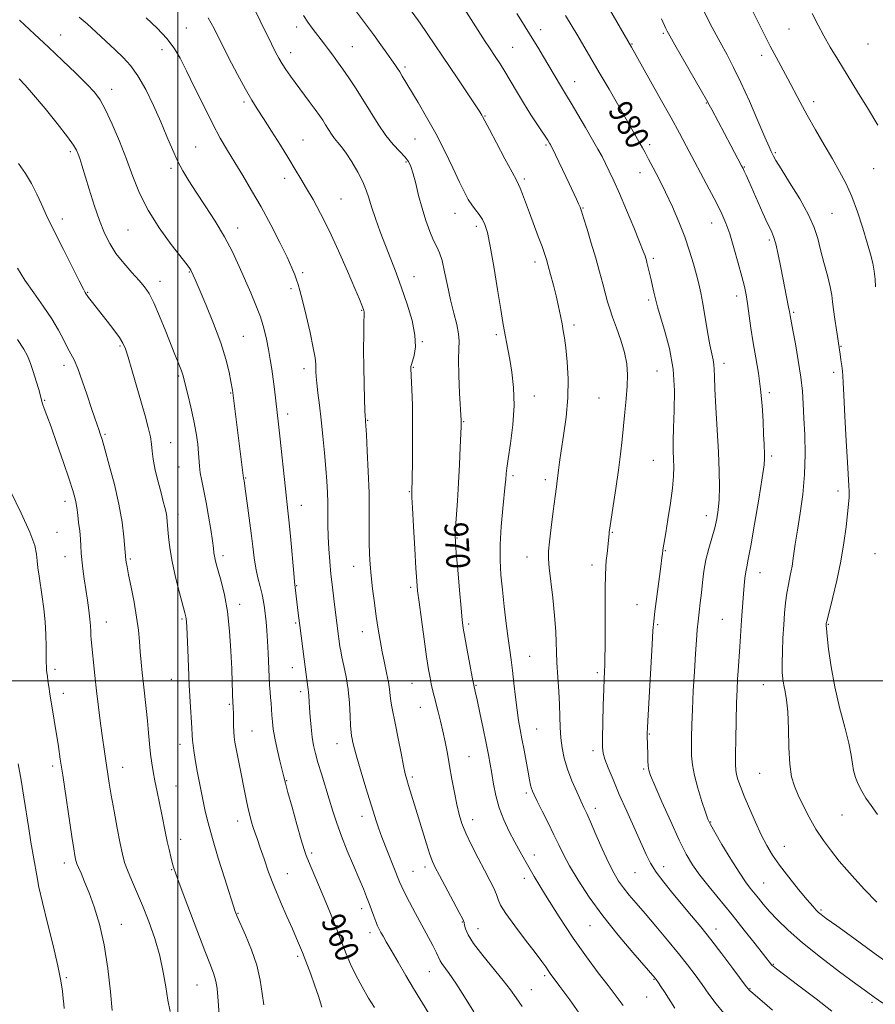
# Model space of a CAD drawing. Extents: x 2144800 to 2147700, y 287300 to 290200.
# Drawn here: x 2146446 to 2146737, y 288890 to 289224 of the extents above; entities that cross this region are included whole.
import ezdxf

# ---------------------------------------------------------------- set-up
doc = ezdxf.new("R2010")
doc.units = 0
doc.header["$MEASUREMENT"] = 0
for name, color, linetype, lineweight in [('CONTOUR INDEX', 41, 'Continuous', 13), ('CONTOUR INDEX LABEL', 244, 'Continuous', 0), ('CONTOUR INTERMEDIATE', 44, 'Continuous', 0), ('GRID LINE', 7, 'Continuous', 0), ('SPOT ELEVATION DTM', 2, 'Continuous', 13)]:
    doc.layers.add(name, color=color, linetype=linetype, lineweight=lineweight)
doc.styles.add('Style-WORKING', font='WORKING.shx')

msp = doc.modelspace()

# ---------------------------------------------------------------- linework, layer by layer
at = {"layer": 'CONTOUR INDEX', "flags": 128}
for points, elevation in [([(2146715.204, 289226.445), (2146717.231, 289222.494), (2146719.216, 289218.804), (2146721.403, 289215.006), (2146723.96, 289210.767), (2146730.663, 289199.874), (2146734.364, 289193.831), (2146737.543, 289188.568)], 990), ([(2146446.271, 289224.186), (2146451.277, 289219.427), (2146456.031, 289214.982), (2146460.831, 289210.46), (2146465.338, 289206.145), (2146469.052, 289202.488), (2146471.658, 289199.71), (2146473.584, 289197.101), (2146475.44, 289193.719), (2146477.685, 289188.899), (2146480.16, 289183.079), (2146482.555, 289176.972), (2146484.696, 289171.129), (2146486.96, 289165.443), (2146489.862, 289159.644), (2146493.678, 289153.64), (2146497.728, 289148.053), (2146503.099, 289141.09), (2146504.011, 289139.868), (2146504.341, 289139.37), (2146504.521, 289139.045), (2146505.144, 289137.674), (2146505.822, 289136.123), (2146507.205, 289132.929), (2146509.453, 289127.664), (2146512.103, 289121.181), (2146514.535, 289114.652), (2146516.265, 289109.065), (2146517.351, 289104.663), (2146517.986, 289101.505), (2146518.525, 289098.555), (2146518.656, 289097.665), (2146522.301, 289068.692), (2146522.382, 289068.272), (2146522.451, 289067.85), (2146522.957, 289064.316), (2146523.53, 289060.237), (2146524.221, 289055.165), (2146524.879, 289050.026), (2146525.403, 289045.549), (2146525.877, 289041.69), (2146526.434, 289038.215), (2146527.157, 289034.941), (2146527.937, 289031.909), (2146528.613, 289029.216), (2146529.072, 289026.897), (2146529.374, 289024.753), (2146529.893, 289019.978), (2146530.176, 289016.979), (2146530.429, 289013.42), (2146530.626, 289009.305), (2146530.935, 289001.333), (2146531.099, 288998.451), (2146531.271, 288996.228), (2146531.438, 288994.294), (2146531.591, 288992.343), (2146531.877, 288988.247), (2146532.043, 288986.08), (2146532.33, 288983.594), (2146532.854, 288980.513), (2146533.669, 288976.734), (2146534.599, 288972.836), (2146535.946, 288967.346), (2146536.473, 288965.264), (2146537.332, 288962.083), (2146538.741, 288957.024), (2146540.397, 288951.162), (2146541.871, 288946.033), (2146542.858, 288942.741), (2146543.572, 288940.653), (2146544.352, 288938.704), (2146550.175, 288924.843), (2146551.785, 288920.955), (2146553.15, 288917.582), (2146554.171, 288914.949), (2146555.921, 288910.27), (2146557.085, 288907.3), (2146558.565, 288903.825), (2146560.383, 288900.011), (2146562.51, 288896.058), (2146564.709, 288892.303), (2146566.693, 288889.121)], 960), ([(2146542.619, 289225.781), (2146544.1, 289223.423), (2146545.554, 289221.39), (2146549.699, 289216.015), (2146551.085, 289214.192), (2146552.543, 289212.245), (2146554.139, 289210.066), (2146555.945, 289207.537), (2146558.012, 289204.564), (2146560.307, 289201.138), (2146562.778, 289197.274), (2146565.369, 289193.056), (2146568.003, 289188.839), (2146570.601, 289185.046), (2146573.069, 289182.003), (2146575.26, 289179.636), (2146577.011, 289177.773), (2146578.23, 289176.187), (2146579.093, 289174.445), (2146579.844, 289172.06), (2146580.689, 289168.698), (2146581.68, 289164.639), (2146582.833, 289160.315), (2146584.138, 289156.133), (2146585.49, 289152.399), (2146586.756, 289149.394), (2146587.84, 289147.215), (2146588.78, 289145.223), (2146589.651, 289142.599), (2146590.52, 289138.761), (2146591.441, 289134.098), (2146592.461, 289129.239), (2146593.581, 289124.736), (2146594.601, 289120.824), (2146595.273, 289117.663), (2146595.441, 289115.213), (2146595.315, 289112.655), (2146595.197, 289108.973), (2146595.313, 289103.577), (2146595.587, 289097.587), (2146596.102, 289088.325), (2146596.117, 289087.861), (2146596.112, 289087.401), (2146596.076, 289086.225), (2146595.814, 289079.184), (2146595.569, 289073.419), (2146595.254, 289067.134), (2146594.886, 289061.077), (2146594.251, 289051.822), (2146594.125, 289049.295), (2146594.187, 289047.017), (2146594.466, 289043.439), (2146594.963, 289037.573), (2146595.557, 289030.687), (2146596.095, 289024.609), (2146596.484, 289020.62), (2146596.85, 289017.814), (2146597.373, 289014.733), (2146598.17, 289010.366), (2146599.083, 289005.468), (2146599.887, 289001.242), (2146600.438, 288998.476), (2146600.902, 288996.306), (2146601.527, 288993.458), (2146602.476, 288989.053), (2146603.59, 288983.796), (2146604.63, 288978.791), (2146605.414, 288974.852), (2146606.006, 288971.63), (2146606.527, 288968.489), (2146607.104, 288964.929), (2146607.886, 288960.996), (2146609.022, 288956.875), (2146610.6, 288952.746), (2146612.445, 288948.784), (2146614.318, 288945.159), (2146616.098, 288941.877), (2146618.145, 288938.285), (2146620.938, 288933.563), (2146624.791, 288927.197), (2146629.355, 288919.885), (2146634.116, 288912.631), (2146638.618, 288906.26), (2146642.647, 288900.904), (2146646.047, 288896.515), (2146648.754, 288892.968), (2146651.074, 288889.816)], 970), ([(2146631.582, 289225.791), (2146635.692, 289218.796), (2146640.159, 289211.275), (2146642.984, 289206.45), (2146646.304, 289200.689), (2146656.9, 289182.169), (2146657.676, 289180.782), (2146658.541, 289179.196), (2146659.704, 289177.035), (2146661.316, 289174.012), (2146663.295, 289170.195), (2146665.501, 289165.742), (2146667.793, 289160.828), (2146670.016, 289155.696), (2146672.013, 289150.605), (2146673.661, 289145.8), (2146674.967, 289141.458), (2146675.977, 289137.742), (2146676.748, 289134.667), (2146677.405, 289131.674), (2146678.086, 289128.057), (2146679.747, 289118.37), (2146680.543, 289113.962), (2146681.185, 289110.888), (2146681.645, 289108.861), (2146681.916, 289107.341), (2146682.015, 289105.739), (2146682.067, 289103.27), (2146682.221, 289099.098), (2146682.577, 289092.742), (2146683.037, 289085.136), (2146683.451, 289077.568), (2146683.696, 289071.083), (2146683.759, 289065.767), (2146683.652, 289061.462), (2146683.377, 289057.968), (2146682.899, 289054.906), (2146682.174, 289051.853), (2146680.132, 289044.817), (2146679.182, 289040.999), (2146678.499, 289037.148), (2146678.022, 289033.367), (2146677.638, 289029.757), (2146677.254, 289026.39), (2146676.877, 289023.233), (2146676.533, 289020.228), (2146676.238, 289017.228), (2146675.959, 289013.73), (2146675.65, 289009.147), (2146675.286, 289003.156), (2146674.914, 288996.5), (2146674.602, 288990.187), (2146674.402, 288985.007), (2146674.302, 288980.872), (2146674.274, 288977.476), (2146674.325, 288974.482), (2146674.601, 288971.436), (2146675.279, 288967.855), (2146676.447, 288963.488), (2146677.82, 288959.013), (2146679.024, 288955.338), (2146679.843, 288953.018), (2146680.699, 288951.179), (2146682.174, 288948.59), (2146684.64, 288944.426), (2146687.624, 288939.484), (2146690.446, 288934.962), (2146692.586, 288931.765), (2146694.189, 288929.606), (2146696.986, 288926.14), (2146698.657, 288924.121), (2146700.742, 288921.718), (2146703.437, 288918.806), (2146707.049, 288915.278), (2146711.909, 288911.032), (2146718.083, 288906.119), (2146724.553, 288901.219), (2146730.03, 288897.168), (2146733.659, 288894.509), (2146736.301, 288892.617), (2146739.251, 288890.576)], 980), ([(2146443.288, 289064.036), (2146446.821, 289056.843), (2146449.765, 289050.36), (2146451.395, 289045.89), (2146452.024, 289042.97), (2146452.227, 289040.694), (2146452.478, 289038.289), (2146452.858, 289035.517), (2146453.908, 289028.503), (2146454.457, 289024.343), (2146454.891, 289019.978), (2146455.138, 289015.627), (2146455.244, 289011.646), (2146455.285, 289008.425), (2146455.324, 289006.222), (2146455.377, 289004.781), (2146455.45, 289003.716), (2146455.55, 289002.68), (2146455.693, 289001.484), (2146455.9, 288999.976), (2146456.187, 288998.024), (2146456.563, 288995.568), (2146459.432, 288977.609), (2146460.091, 288973.413), (2146460.917, 288967.991), (2146464.02, 288947.091), (2146464.661, 288942.924), (2146465.041, 288940.619), (2146465.261, 288939.425), (2146465.434, 288938.65), (2146465.703, 288937.843), (2146466.223, 288936.613), (2146467.112, 288934.623), (2146468.35, 288931.764), (2146469.878, 288927.981), (2146471.617, 288923.213), (2146473.385, 288917.366), (2146474.973, 288910.34), (2146476.218, 288902.288), (2146477.116, 288894.38), (2146477.709, 288888.039)], 950)]:
    msp.add_lwpolyline(points, dxfattribs=dict(at, elevation=elevation))
at = {"layer": 'CONTOUR INTERMEDIATE', "flags": 128}
for points, elevation in [([(2146640.218, 289238.72), (2146653.922, 289214.984), (2146659.862, 289204.433), (2146663.697, 289197.589), (2146667.342, 289191.038), (2146670.177, 289185.862), (2146672.499, 289181.545), (2146680.332, 289166.826), (2146682.789, 289162.124), (2146684.597, 289158.484), (2146685.972, 289155.282), (2146687.261, 289151.614), (2146688.712, 289146.886), (2146690.181, 289141.741), (2146691.428, 289137.134), (2146692.28, 289133.717), (2146692.848, 289130.944), (2146693.311, 289127.967), (2146694.442, 289119.581), (2146695.196, 289114.64), (2146696.087, 289109.574), (2146696.99, 289104.375), (2146697.753, 289098.964), (2146698.263, 289093.368), (2146698.567, 289088.045), (2146698.757, 289083.559), (2146698.905, 289080.322), (2146699.108, 289076.674), (2146699.121, 289075.42), (2146698.903, 289073.251), (2146698.261, 289068.881), (2146697.096, 289061.619), (2146695.687, 289053.161), (2146694.408, 289045.794), (2146693.542, 289041.206), (2146693.022, 289038.682), (2146692.692, 289036.907), (2146692.419, 289034.808), (2146692.168, 289032.288), (2146691.928, 289029.495), (2146691.692, 289026.558), (2146691.464, 289023.539), (2146691.252, 289020.481), (2146690.701, 289011.543), (2146690.118, 289003.372), (2146689.936, 289000.468), (2146689.766, 288996.952), (2146689.606, 288992.328), (2146689.458, 288986.397), (2146689.335, 288980.161), (2146689.252, 288974.916), (2146689.23, 288971.595), (2146689.32, 288969.663), (2146689.577, 288968.218), (2146690.066, 288966.472), (2146690.89, 288964.084), (2146692.161, 288960.827), (2146693.924, 288956.625), (2146695.962, 288952.009), (2146697.989, 288947.663), (2146699.834, 288944.058), (2146701.774, 288940.816), (2146704.199, 288937.348), (2146707.322, 288933.287), (2146710.652, 288929.151), (2146713.523, 288925.683), (2146715.442, 288923.427), (2146716.609, 288922.137), (2146717.4, 288921.371), (2146718.275, 288920.646), (2146720.033, 288919.333), (2146723.56, 288916.766), (2146729.35, 288912.569), (2146736.316, 288907.538), (2146742.982, 288902.761)], 982), ([(2146593.132, 289234.478), (2146602.683, 289219.389), (2146604.249, 289216.969), (2146605.495, 289215.085), (2146607.902, 289211.493), (2146609.321, 289209.302), (2146610.937, 289206.686), (2146614.872, 289200.007), (2146617.234, 289196.111), (2146619.818, 289192.047), (2146622.301, 289188.258), (2146625.509, 289183.4), (2146626.115, 289182.444), (2146626.385, 289181.989), (2146626.588, 289181.618), (2146626.981, 289180.825), (2146632.751, 289168.712), (2146635.234, 289163.421), (2146635.977, 289161.802), (2146636.471, 289160.66), (2146636.946, 289159.334), (2146637.674, 289157.046), (2146638.839, 289153.269), (2146640.286, 289148.486), (2146641.777, 289143.432), (2146643.108, 289138.74), (2146644.228, 289134.639), (2146645.821, 289128.592), (2146646.527, 289126.16), (2146647.486, 289123.348), (2146648.843, 289119.724), (2146650.33, 289115.584), (2146651.576, 289111.4), (2146652.297, 289107.522), (2146652.543, 289103.787), (2146652.452, 289099.906), (2146652.148, 289095.663), (2146651.717, 289091.146), (2146650.75, 289081.85), (2146650.205, 289076.923), (2146649.516, 289071.423), (2146648.646, 289065.268), (2146647.744, 289059.289), (2146646.583, 289051.782), (2146646.4, 289050.529), (2146646.339, 289050), (2146646.219, 289048.715), (2146645.617, 289043.107), (2146645.381, 289040.773), (2146645.204, 289038.592), (2146645.088, 289035.812), (2146645.023, 289031.45), (2146644.998, 289024.989), (2146644.974, 289011.547), (2146644.934, 289007.681), (2146644.871, 289005.619), (2146644.713, 289002.945), (2146644.615, 289000.715), (2146644.492, 288997.053), (2146644.34, 288991.691), (2146644.188, 288985.74), (2146644.072, 288980.656), (2146644.05, 288977.459), (2146644.262, 288975.426), (2146644.87, 288973.401), (2146646.002, 288970.433), (2146647.655, 288966.412), (2146649.789, 288961.431), (2146652.309, 288955.704), (2146658.854, 288941.045), (2146660.384, 288938.03), (2146662.269, 288935.06), (2146664.887, 288931.575), (2146668.006, 288927.733), (2146674.33, 288920.205), (2146677.427, 288916.449), (2146680.813, 288912.194), (2146684.606, 288907.26), (2146688.291, 288902.37), (2146692.848, 288896.252), (2146693.582, 288895.293), (2146693.932, 288894.913), (2146694.384, 288894.508), (2146699.036, 288890.507), (2146701.83, 288888.129)], 976), ([(2146526.128, 289227.674), (2146527.959, 289223.9), (2146531.719, 289216.107), (2146533.093, 289213.321), (2146534.209, 289211.213), (2146535.321, 289209.359), (2146536.643, 289207.386), (2146538.242, 289205.148), (2146544.567, 289196.568), (2146546.53, 289193.883), (2146548.013, 289191.813), (2146549.134, 289190.177), (2146550.098, 289188.678), (2146551.074, 289187.092), (2146552.092, 289185.483), (2146553.148, 289183.987), (2146554.261, 289182.644), (2146555.539, 289181.126), (2146557.116, 289179.006), (2146559.04, 289176.028), (2146561.03, 289172.6), (2146562.722, 289169.298), (2146563.874, 289166.506), (2146564.741, 289163.852), (2146565.701, 289160.772), (2146567.041, 289156.863), (2146568.682, 289152.361), (2146570.457, 289147.662), (2146572.234, 289143.051), (2146574.028, 289138.364), (2146575.889, 289133.325), (2146577.798, 289127.804), (2146579.446, 289122.251), (2146580.455, 289117.261), (2146580.582, 289113.31), (2146580.136, 289110.407), (2146579.222, 289107.271), (2146579.096, 289106.653), (2146579.08, 289106.311), (2146579.091, 289105.913), (2146579.386, 289098.812), (2146579.555, 289093.512), (2146579.661, 289087.186), (2146579.656, 289080.338), (2146579.577, 289073.887), (2146579.367, 289063.783), (2146579.422, 289062.256), (2146579.606, 289058.603), (2146579.953, 289052.271), (2146580.378, 289044.774), (2146580.765, 289038.142), (2146581.047, 289033.773), (2146581.346, 289030.521), (2146581.832, 289026.609), (2146582.612, 289020.81), (2146583.541, 289014.112), (2146584.409, 289008.055), (2146585.06, 289003.799), (2146585.548, 289000.993), (2146585.978, 288998.909), (2146586.442, 288996.914), (2146586.978, 288994.766), (2146588.345, 288989.462), (2146589.142, 288986.262), (2146589.943, 288982.818), (2146590.706, 288979.198), (2146591.45, 288975.335), (2146592.208, 288971.13), (2146593.003, 288966.576), (2146593.813, 288962.033), (2146594.608, 288957.951), (2146595.397, 288954.606), (2146596.367, 288951.567), (2146597.744, 288948.224), (2146599.663, 288944.167), (2146601.87, 288939.781), (2146604.02, 288935.648), (2146605.819, 288932.234), (2146607.195, 288929.54), (2146608.127, 288927.449), (2146608.714, 288925.746), (2146609.526, 288923.82), (2146611.251, 288920.964), (2146614.299, 288916.765), (2146617.97, 288911.99), (2146621.288, 288907.707), (2146623.508, 288904.728), (2146624.811, 288902.86), (2146625.611, 288901.656), (2146626.337, 288900.62), (2146629.596, 288896.215), (2146632.953, 288891.646), (2146637.006, 288886.083)], 968), ([(2146560.227, 289227.458), (2146563.33, 289223.334), (2146566.327, 289219.303), (2146568.882, 289215.806), (2146570.941, 289212.937), (2146572.519, 289210.704), (2146573.66, 289209.066), (2146574.523, 289207.788), (2146575.29, 289206.582), (2146576.155, 289205.155), (2146581.484, 289196.262), (2146584.389, 289191.285), (2146587.493, 289185.644), (2146590.526, 289179.687), (2146593.277, 289173.991), (2146595.556, 289169.191), (2146597.245, 289165.733), (2146598.538, 289163.324), (2146599.705, 289161.482), (2146600.948, 289159.801), (2146602.195, 289158.172), (2146603.307, 289156.56), (2146604.202, 289154.781), (2146605.025, 289152.057), (2146605.975, 289147.46), (2146607.178, 289140.538), (2146608.453, 289132.726), (2146609.543, 289125.935), (2146610.263, 289121.572), (2146610.713, 289119.029), (2146611.956, 289112.466), (2146612.588, 289109.031), (2146613.329, 289104.678), (2146613.934, 289099.445), (2146614.102, 289093.415), (2146613.645, 289086.818), (2146612.832, 289080.47), (2146612.044, 289075.332), (2146611.577, 289072.086), (2146611.379, 289070.301), (2146611.243, 289068.266), (2146611.092, 289066.567), (2146610.283, 289058.423), (2146609.753, 289052.321), (2146609.393, 289046.206), (2146609.359, 289040.872), (2146609.621, 289035.97), (2146610.101, 289030.864), (2146610.72, 289025.151), (2146611.395, 289019.363), (2146612.04, 289014.264), (2146612.594, 289010.35), (2146613.083, 289007.043), (2146613.556, 289003.494), (2146614.05, 288999.118), (2146614.562, 288994.381), (2146615.075, 288990.013), (2146615.585, 288986.515), (2146616.127, 288983.478), (2146616.747, 288980.265), (2146617.463, 288976.452), (2146618.851, 288968.934), (2146619.341, 288966.35), (2146619.702, 288964.595), (2146619.992, 288963.404), (2146620.302, 288962.456), (2146620.856, 288961.218), (2146621.91, 288959.107), (2146623.609, 288955.76), (2146625.65, 288951.71), (2146627.619, 288947.71), (2146629.248, 288944.279), (2146630.86, 288940.983), (2146632.924, 288937.152), (2146635.82, 288932.279), (2146639.584, 288926.515), (2146644.164, 288920.173), (2146649.362, 288913.655), (2146654.415, 288907.702), (2146661.955, 288899.098), (2146662.308, 288898.629), (2146663.114, 288897.456), (2146663.905, 288896.262), (2146665.095, 288894.42), (2146668.665, 288888.809)], 972), ([(2146578.302, 289228.625), (2146581.633, 289223.924), (2146582.161, 289223.156), (2146594.718, 289204.532), (2146602.41, 289193.037), (2146603.133, 289191.921), (2146603.409, 289191.453), (2146605.699, 289187.078), (2146608.128, 289182.477), (2146610.965, 289177.128), (2146613.408, 289172.56), (2146614.871, 289169.866), (2146615.632, 289168.409), (2146616.187, 289167.117), (2146616.944, 289165.114), (2146619.272, 289158.811), (2146622.287, 289150.797), (2146623.557, 289147.388), (2146624.426, 289144.951), (2146625.054, 289142.988), (2146625.681, 289140.782), (2146626.489, 289137.804), (2146627.413, 289134.261), (2146628.329, 289130.549), (2146629.132, 289127.014), (2146629.805, 289123.818), (2146630.354, 289121.076), (2146630.794, 289118.762), (2146631.185, 289116.3), (2146631.6, 289112.973), (2146632.059, 289108.263), (2146632.38, 289102.444), (2146632.328, 289095.99), (2146631.761, 289089.389), (2146630.902, 289083.195), (2146630.065, 289077.979), (2146629.493, 289074.15), (2146629.149, 289071.466), (2146628.924, 289069.522), (2146628.712, 289067.854), (2146628.43, 289065.756), (2146627.997, 289062.458), (2146627.373, 289057.544), (2146626.685, 289051.998), (2146626.099, 289047.155), (2146625.759, 289043.91), (2146625.711, 289041.404), (2146625.98, 289038.336), (2146627.242, 289028.094), (2146627.847, 289022.143), (2146628.208, 289016.528), (2146628.621, 289006.163), (2146628.928, 289001.157), (2146629.271, 288996.34), (2146629.537, 288991.867), (2146629.657, 288987.842), (2146629.739, 288984.158), (2146629.933, 288980.658), (2146630.373, 288977.194), (2146631.128, 288973.655), (2146632.25, 288969.94), (2146633.732, 288966.042), (2146635.333, 288962.322), (2146636.752, 288959.235), (2146637.804, 288957.006), (2146638.766, 288954.933), (2146640.03, 288952.086), (2146641.861, 288947.856), (2146644.018, 288942.925), (2146646.133, 288938.298), (2146647.938, 288934.736), (2146649.56, 288932.015), (2146651.226, 288929.668), (2146653.153, 288927.257), (2146655.526, 288924.459), (2146658.519, 288920.979), (2146662.192, 288916.67), (2146666.143, 288911.968), (2146669.855, 288907.453), (2146672.942, 288903.561), (2146675.531, 288900.143), (2146677.878, 288896.904), (2146680.215, 288893.616), (2146682.66, 288890.33), (2146685.31, 288887.162)], 974), ([(2146615.027, 289226.457), (2146616.934, 289223.355), (2146620.234, 289218.042), (2146622.116, 289214.969), (2146624.088, 289211.709), (2146625.931, 289208.617), (2146629.795, 289201.998), (2146631.879, 289198.624), (2146633.493, 289195.965), (2146635.773, 289192.121), (2146638.353, 289187.709), (2146640.736, 289183.583), (2146642.549, 289180.379), (2146643.927, 289177.846), (2146645.13, 289175.513), (2146646.403, 289172.919), (2146647.922, 289169.644), (2146649.847, 289165.28), (2146652.229, 289159.69), (2146654.679, 289153.822), (2146656.699, 289148.898), (2146657.922, 289145.819), (2146658.516, 289144.209), (2146658.778, 289143.375), (2146658.966, 289142.712), (2146659.163, 289141.968), (2146659.746, 289139.628), (2146660.613, 289136.003), (2146661.098, 289133.907), (2146661.561, 289131.858), (2146662.255, 289128.635), (2146662.724, 289126.834), (2146663.642, 289123.825), (2146665.157, 289119.002), (2146666.835, 289112.75), (2146668.1, 289105.703), (2146668.542, 289098.485), (2146668.414, 289091.676), (2146668.138, 289085.846), (2146668.045, 289081.389), (2146668.113, 289077.998), (2146668.234, 289075.189), (2146668.298, 289072.475), (2146668.197, 289069.359), (2146667.824, 289065.34), (2146667.128, 289060.188), (2146666.285, 289054.748), (2146665.526, 289050.135), (2146664.558, 289044.408), (2146664.517, 289044.085), (2146664.439, 289043.163), (2146664.28, 289041.742), (2146663.909, 289038.793), (2146661.89, 289023.511), (2146661.487, 289020.181), (2146661.222, 289017.075), (2146660.927, 289012.29), (2146659.577, 288988.409), (2146659.342, 288984.065), (2146659.256, 288982.126), (2146659.253, 288981.241), (2146659.435, 288975.094), (2146659.515, 288972.889), (2146659.62, 288971.009), (2146659.818, 288969.595), (2146660.431, 288967.776), (2146661.845, 288964.422), (2146664.275, 288958.85), (2146667.254, 288952.156), (2146670.148, 288945.882), (2146672.511, 288941.161), (2146674.666, 288937.509), (2146677.126, 288934.032), (2146680.276, 288930.014), (2146688.061, 288920.487), (2146692.172, 288915.385), (2146695.901, 288910.693), (2146701.606, 288903.441), (2146701.965, 288903.095), (2146703.114, 288902.192), (2146710.723, 288896.441), (2146716.546, 288892.02), (2146721.887, 288887.896)], 978), ([(2146678.605, 289227.027), (2146681.335, 289221.704), (2146683.99, 289216.676), (2146686.344, 289212.336), (2146688.602, 289208.065), (2146691.078, 289202.993), (2146693.943, 289196.629), (2146696.812, 289189.999), (2146699.162, 289184.506), (2146700.61, 289181.179), (2146701.354, 289179.549), (2146702.114, 289178.012), (2146702.941, 289176.56), (2146704.689, 289173.712), (2146707.6, 289169.076), (2146711.006, 289163.491), (2146714.009, 289158.104), (2146715.953, 289153.751), (2146717.134, 289150.036), (2146718.089, 289146.248), (2146719.221, 289141.914), (2146720.396, 289137.486), (2146721.348, 289133.646), (2146721.894, 289130.839), (2146722.189, 289128.538), (2146722.471, 289125.973), (2146722.918, 289122.633), (2146723.452, 289119.017), (2146724.716, 289110.801), (2146725.017, 289108.918), (2146725.332, 289106.847), (2146725.572, 289104.984), (2146725.684, 289103.437), (2146725.762, 289101.17), (2146725.933, 289096.863), (2146726.284, 289089.77), (2146726.74, 289081.447), (2146727.18, 289074.027), (2146727.713, 289066.196), (2146727.794, 289064.237), (2146727.756, 289062.304), (2146727.585, 289059.897), (2146727.264, 289056.621), (2146726.765, 289052.19), (2146726.023, 289046.751), (2146724.961, 289040.558), (2146723.571, 289033.98), (2146722.12, 289027.854), (2146720.287, 289020.482), (2146720.037, 289019.393), (2146719.99, 289019.071), (2146719.991, 289018.736), (2146720.076, 289017.661), (2146720.328, 289015.139), (2146720.831, 289010.684), (2146721.665, 289004.722), (2146722.908, 288997.903), (2146724.559, 288990.876), (2146726.289, 288984.279), (2146727.688, 288978.749), (2146728.473, 288974.72), (2146728.877, 288971.817), (2146729.26, 288969.463), (2146729.914, 288967.18), (2146730.863, 288964.871), (2146732.062, 288962.542), (2146733.494, 288960.163), (2146735.239, 288957.587), (2146737.407, 288954.634)], 986), ([(2146694.461, 289228.486), (2146696.769, 289223.716), (2146698.918, 289219.375), (2146700.972, 289215.361), (2146702.985, 289211.57), (2146706.965, 289204.216), (2146711.142, 289196.366), (2146713.589, 289191.886), (2146716.391, 289186.928), (2146719.332, 289181.836), (2146722.127, 289177.051), (2146724.563, 289172.846), (2146726.706, 289168.802), (2146728.697, 289164.33), (2146730.63, 289159.068), (2146732.415, 289153.566), (2146733.92, 289148.606), (2146735.042, 289144.753), (2146735.814, 289141.722), (2146736.301, 289139.017), (2146736.567, 289136.278), (2146736.691, 289133.704)], 988), ([(2146466.53, 289225.14), (2146469.174, 289222.88), (2146472.259, 289220.093), (2146478.717, 289214.077), (2146481.463, 289211.476), (2146483.949, 289208.752), (2146486.429, 289205.261), (2146489.074, 289200.577), (2146491.74, 289195.158), (2146494.198, 289189.684), (2146496.29, 289184.712), (2146498.114, 289180.32), (2146499.837, 289176.467), (2146501.631, 289173.038), (2146503.69, 289169.632), (2146506.212, 289165.778), (2146509.296, 289161.145), (2146512.628, 289155.976), (2146515.796, 289150.657), (2146518.48, 289145.511), (2146520.756, 289140.61), (2146524.718, 289131.575), (2146526.477, 289127.412), (2146527.971, 289123.439), (2146529.135, 289119.621), (2146530.026, 289115.949), (2146530.736, 289112.419), (2146531.342, 289109.013), (2146531.872, 289105.667), (2146532.34, 289102.305), (2146532.758, 289098.899), (2146534.103, 289087.048), (2146534.559, 289082.932), (2146536.471, 289065.089), (2146537.318, 289057.637), (2146537.742, 289053.545), (2146538.282, 289047.848), (2146539.326, 289036.47), (2146539.61, 289033.514), (2146540.568, 289024.889), (2146540.913, 289022.031), (2146541.34, 289018.694), (2146542.87, 289007.356), (2146543.867, 288999.461), (2146544.242, 288997.029), (2146544.366, 288996.05), (2146544.458, 288994.829), (2146544.687, 288990.788), (2146544.896, 288987.68), (2146545.185, 288984.208), (2146545.555, 288980.878), (2146546.021, 288978.027), (2146546.653, 288975.31), (2146547.532, 288972.211), (2146548.701, 288968.373), (2146551.374, 288959.741), (2146552.614, 288955.679), (2146553.913, 288951.641), (2146555.493, 288947.243), (2146557.479, 288942.278), (2146559.61, 288937.228), (2146561.532, 288932.75), (2146562.978, 288929.318), (2146564.041, 288926.682), (2146564.906, 288924.41), (2146566.486, 288920.05), (2146567.174, 288918.229), (2146567.768, 288916.824), (2146568.322, 288915.682), (2146568.909, 288914.579), (2146569.629, 288913.265), (2146570.693, 288911.374), (2146572.34, 288908.513), (2146574.69, 288904.489), (2146577.396, 288899.904), (2146579.988, 288895.559), (2146582.135, 288892.02), (2146586.046, 288885.636)], 962), ([(2146489.262, 289224.963), (2146492.906, 289221.453), (2146496.264, 289217.909), (2146498.77, 289214.699), (2146500.797, 289211.311), (2146502.953, 289207.013), (2146505.678, 289201.358), (2146508.737, 289195.05), (2146511.729, 289189.076), (2146514.361, 289184.16), (2146516.785, 289179.965), (2146519.266, 289175.887), (2146522.013, 289171.415), (2146525.018, 289166.407), (2146528.223, 289160.813), (2146531.515, 289154.718), (2146534.58, 289148.76), (2146537.053, 289143.714), (2146538.68, 289140.141), (2146539.646, 289137.754), (2146540.247, 289136.053), (2146540.759, 289134.496), (2146541.372, 289132.386), (2146542.258, 289128.984), (2146543.501, 289123.898), (2146544.843, 289118.123), (2146545.943, 289112.999), (2146546.547, 289109.539), (2146546.768, 289107.432), (2146546.838, 289104.762), (2146546.94, 289103.183), (2146547.16, 289100.925), (2146547.533, 289097.694), (2146548.028, 289093.532), (2146548.598, 289088.562), (2146549.196, 289082.984), (2146549.762, 289077.29), (2146550.238, 289072.05), (2146550.576, 289067.668), (2146550.784, 289063.908), (2146550.881, 289060.366), (2146550.898, 289056.712), (2146550.903, 289052.882), (2146550.977, 289048.88), (2146551.181, 289044.72), (2146551.508, 289040.443), (2146551.932, 289036.101), (2146552.423, 289031.785), (2146552.92, 289027.752), (2146554.176, 289017.765), (2146554.993, 289011.65), (2146555.239, 289010.123), (2146555.659, 289008.014), (2146556.313, 289005.031), (2146557.066, 289001.285), (2146557.736, 288996.985), (2146558.183, 288992.408), (2146558.449, 288988.102), (2146558.617, 288984.682), (2146558.763, 288982.555), (2146558.919, 288981.306), (2146559.109, 288980.315), (2146559.381, 288978.994), (2146559.881, 288976.898), (2146560.783, 288973.612), (2146562.174, 288968.956), (2146563.808, 288963.67), (2146567.434, 288952.093), (2146568.085, 288950.083), (2146568.624, 288948.531), (2146569.247, 288946.886), (2146575.237, 288931.744), (2146575.978, 288930.004), (2146576.997, 288927.905), (2146578.6, 288924.807), (2146580.616, 288921), (2146582.762, 288917.002), (2146586.485, 288910.096), (2146587.753, 288907.652), (2146589.016, 288904.979), (2146589.595, 288904.009), (2146592.065, 288900.655), (2146594.294, 288897.376), (2146597.249, 288892.711), (2146600.381, 288887.611)], 964), ([(2146510.212, 289224.91), (2146512.249, 289221.336), (2146517.205, 289211.532), (2146520.188, 289205.76), (2146522.906, 289200.699), (2146525.031, 289197.038), (2146526.906, 289194.093), (2146529.04, 289190.832), (2146531.777, 289186.532), (2146534.791, 289181.699), (2146537.592, 289177.145), (2146539.829, 289173.451), (2146541.72, 289170.275), (2146543.626, 289167.046), (2146545.844, 289163.246), (2146548.422, 289158.576), (2146551.347, 289152.795), (2146554.531, 289145.91), (2146557.588, 289138.937), (2146560.056, 289133.14), (2146561.603, 289129.454), (2146562.412, 289127.489), (2146563.013, 289125.936), (2146563.138, 289125.553), (2146563.193, 289125.298), (2146563.198, 289124.995), (2146563.168, 289124.05), (2146563.117, 289121.768), (2146563.062, 289117.692), (2146563.034, 289112.319), (2146563.067, 289106.387), (2146563.181, 289100.602), (2146563.336, 289095.546), (2146563.481, 289091.771), (2146563.574, 289089.631), (2146563.626, 289088.701), (2146563.694, 289087.943), (2146563.781, 289086.608), (2146563.965, 289083.472), (2146564.269, 289077.997), (2146564.603, 289071.038), (2146564.854, 289063.796), (2146564.942, 289057.269), (2146564.925, 289046.922), (2146565.009, 289042.989), (2146565.218, 289039.392), (2146565.574, 289035.586), (2146566.081, 289031.185), (2146566.687, 289026.447), (2146567.325, 289021.788), (2146567.948, 289017.529), (2146568.584, 289013.598), (2146569.282, 289009.827), (2146570.061, 289006.112), (2146570.818, 289002.611), (2146571.423, 288999.547), (2146571.789, 288997.065), (2146572.016, 288994.995), (2146572.245, 288993.092), (2146572.602, 288991.077), (2146573.85, 288985.043), (2146574.759, 288980.393), (2146575.714, 288975.406), (2146576.544, 288971.151), (2146577.139, 288968.359), (2146577.64, 288966.425), (2146578.252, 288964.41), (2146580.261, 288957.906), (2146584.325, 288944.643), (2146585.471, 288941.061), (2146586.347, 288938.624), (2146587.292, 288936.563), (2146588.743, 288933.837), (2146593.423, 288925.217), (2146595.485, 288921.366), (2146596.641, 288919.095), (2146597.111, 288917.933), (2146597.296, 288917.071), (2146597.604, 288915.796), (2146598.47, 288913.78), (2146600.336, 288910.786), (2146603.424, 288906.753), (2146610.423, 288898.227), (2146612.842, 288895.069), (2146614.743, 288892.366), (2146616.79, 288889.401)], 966), ([(2146664.069, 289224.596), (2146665.565, 289221.334), (2146666.029, 289220.377), (2146666.888, 289218.811), (2146668.632, 289215.766), (2146677.696, 289200.101), (2146679.389, 289197.118), (2146680.321, 289195.404), (2146681.147, 289193.827), (2146687.626, 289181.673), (2146691.308, 289174.695), (2146691.775, 289173.778), (2146692.202, 289172.88), (2146692.822, 289171.525), (2146693.743, 289169.474), (2146698.523, 289158.662), (2146700.119, 289155.156), (2146701.273, 289152.729), (2146702.116, 289150.736), (2146702.873, 289148.244), (2146703.719, 289144.593), (2146704.616, 289140.215), (2146707.266, 289126.713), (2146707.523, 289125.314), (2146707.755, 289123.922), (2146708.698, 289118.946), (2146709.558, 289114.295), (2146710.543, 289108.632), (2146711.395, 289103.037), (2146711.928, 289098.281), (2146712.229, 289093.902), (2146712.458, 289089.127), (2146712.713, 289083.383), (2146712.849, 289076.881), (2146712.662, 289070.028), (2146712.024, 289063.218), (2146711.122, 289056.794), (2146710.219, 289051.082), (2146709.515, 289046.313), (2146708.953, 289042.33), (2146708.411, 289038.879), (2146707.802, 289035.724), (2146707.176, 289032.697), (2146706.619, 289029.647), (2146706.194, 289026.426), (2146705.87, 289022.89), (2146705.595, 289018.898), (2146705.332, 289014.427), (2146705.121, 289009.917), (2146705.016, 289005.928), (2146705.064, 289002.864), (2146705.266, 289000.501), (2146705.617, 288998.458), (2146706.087, 288996.317), (2146706.575, 288993.503), (2146706.956, 288989.401), (2146707.16, 288983.708), (2146707.324, 288977.368), (2146707.636, 288971.637), (2146708.256, 288967.42), (2146709.219, 288964.216), (2146710.529, 288961.174), (2146712.188, 288957.633), (2146714.182, 288953.693), (2146716.491, 288949.643), (2146719.071, 288945.739), (2146721.775, 288942.091), (2146724.429, 288938.776), (2146726.959, 288935.781), (2146729.679, 288932.738), (2146733.005, 288929.19), (2146737.171, 288924.88)], 984), ([(2146446.128, 289204.272), (2146448.158, 289202.145), (2146451.027, 289198.872), (2146454.898, 289194.207), (2146459.042, 289189.052), (2146462.51, 289184.598), (2146464.601, 289181.716), (2146465.627, 289179.997), (2146466.15, 289178.71), (2146466.66, 289177.177), (2146467.368, 289174.925), (2146469.881, 289166.797), (2146471.609, 289161.391), (2146473.383, 289156.204), (2146475.067, 289151.911), (2146476.844, 289148.313), (2146478.977, 289144.995), (2146481.607, 289141.66), (2146484.391, 289138.485), (2146486.864, 289135.765), (2146488.711, 289133.608), (2146490.21, 289131.374), (2146491.793, 289128.238), (2146493.753, 289123.696), (2146495.844, 289118.546), (2146498.984, 289110.641), (2146499.832, 289108.543), (2146501.216, 289105.194), (2146501.484, 289104.475), (2146501.692, 289103.791), (2146503.377, 289097.12), (2146504.428, 289092.79), (2146505.431, 289088.229), (2146506.198, 289084.004), (2146506.721, 289080.311), (2146507.034, 289077.257), (2146507.328, 289072.761), (2146507.594, 289070.531), (2146508.103, 289067.794), (2146508.803, 289064.442), (2146509.6, 289060.435), (2146510.403, 289055.86), (2146511.125, 289051.308), (2146511.683, 289047.498), (2146512.022, 289044.946), (2146512.219, 289043.361), (2146512.381, 289042.25), (2146512.614, 289041.135), (2146513.016, 289039.606), (2146513.687, 289037.265), (2146514.669, 289033.792), (2146515.782, 289029.17), (2146516.792, 289023.457), (2146517.516, 289016.847), (2146517.982, 289010.081), (2146518.269, 289004.034), (2146518.448, 288999.4), (2146518.682, 288992.294), (2146518.741, 288991.413), (2146518.775, 288990.56), (2146518.805, 288989.161), (2146518.862, 288984.802), (2146518.924, 288982.64), (2146519.044, 288980.914), (2146519.286, 288979.188), (2146519.724, 288976.845), (2146520.398, 288973.474), (2146523.372, 288958.713), (2146523.935, 288956.085), (2146524.468, 288953.867), (2146525.002, 288951.929), (2146525.565, 288950.123), (2146526.196, 288948.274), (2146526.966, 288946.09), (2146527.951, 288943.25), (2146529.218, 288939.527), (2146530.784, 288935.071), (2146532.654, 288930.127), (2146534.785, 288924.972), (2146536.944, 288920.028), (2146538.851, 288915.746), (2146540.285, 288912.479), (2146541.273, 288910.169), (2146542.285, 288907.712), (2146544, 288903.337), (2146545.133, 288900.354), (2146546.403, 288896.814), (2146547.68, 288892.979), (2146548.855, 288889.258)], 958), ([(2146445.951, 289175.499), (2146448.281, 289172.135), (2146450.344, 289168.719), (2146452.164, 289165.133), (2146453.708, 289161.704), (2146454.928, 289158.872), (2146455.867, 289156.82), (2146456.926, 289154.708), (2146458.592, 289151.437), (2146461.146, 289146.354), (2146466.481, 289135.704), (2146467.925, 289132.882), (2146468.556, 289131.706), (2146468.896, 289131.148), (2146469.145, 289130.774), (2146469.661, 289130.065), (2146470.573, 289128.867), (2146475.96, 289121.971), (2146478.231, 289119.026), (2146480.121, 289116.472), (2146481.343, 289114.571), (2146482.186, 289112.654), (2146483.083, 289109.816), (2146484.355, 289105.445), (2146488.826, 289089.923), (2146489.925, 289085.932), (2146490.656, 289082.735), (2146491.001, 289080.232), (2146491.204, 289077.903), (2146491.57, 289075.122), (2146492.316, 289071.481), (2146493.294, 289067.455), (2146494.264, 289063.738), (2146495.033, 289060.863), (2146495.59, 289058.721), (2146495.973, 289057.046), (2146496.223, 289055.553), (2146496.4, 289053.912), (2146496.805, 289048.86), (2146497.24, 289045.088), (2146498.018, 289040.448), (2146499.204, 289035.085), (2146500.536, 289029.797), (2146502.363, 289023), (2146502.688, 289021.712), (2146502.817, 289020.941), (2146502.9, 289019.98), (2146502.989, 289018.247), (2146503.308, 289010.477), (2146503.558, 289004.666), (2146503.855, 288998.531), (2146504.18, 288992.777), (2146504.727, 288984.017), (2146504.868, 288981.522), (2146504.984, 288979.76), (2146505.17, 288977.969), (2146505.501, 288975.552), (2146505.966, 288972.584), (2146506.532, 288969.308), (2146507.167, 288965.934), (2146507.846, 288962.537), (2146508.541, 288959.16), (2146509.272, 288955.734), (2146510.237, 288951.728), (2146511.677, 288946.498), (2146513.705, 288939.77), (2146515.907, 288932.743), (2146519.433, 288921.643), (2146519.633, 288921.106), (2146520.131, 288919.944), (2146522.955, 288913.67), (2146525.005, 288908.704), (2146526.802, 288903.407), (2146527.947, 288898.395), (2146528.609, 288893.894), (2146529.102, 288890.026)], 956), ([(2146445.605, 289139.961), (2146448.083, 289135.956), (2146451.104, 289131.609), (2146454.312, 289127.144), (2146457.238, 289122.838), (2146459.523, 289118.941), (2146461.237, 289115.598), (2146462.559, 289112.927), (2146463.67, 289110.89), (2146464.758, 289108.832), (2146466.015, 289105.943), (2146467.555, 289101.717), (2146469.194, 289096.862), (2146470.671, 289092.387), (2146471.786, 289089.076), (2146472.579, 289086.796), (2146473.152, 289085.188), (2146473.63, 289083.808), (2146474.237, 289081.873), (2146475.22, 289078.517), (2146476.719, 289073.193), (2146478.439, 289066.623), (2146479.978, 289059.849), (2146481.024, 289053.784), (2146481.636, 289048.828), (2146482.354, 289040.967), (2146482.47, 289040.186), (2146482.742, 289038.661), (2146483.279, 289035.917), (2146484.128, 289031.699), (2146485.108, 289026.634), (2146485.983, 289021.572), (2146486.575, 289017.171), (2146486.95, 289013.336), (2146487.235, 289009.782), (2146487.536, 289006.256), (2146487.884, 289002.633), (2146488.291, 288998.82), (2146489.239, 288990.565), (2146489.682, 288986.369), (2146490.05, 288982.313), (2146490.376, 288978.513), (2146490.708, 288975.08), (2146491.094, 288972.048), (2146491.571, 288969.132), (2146492.175, 288965.969), (2146492.92, 288962.316), (2146493.729, 288958.415), (2146494.503, 288954.63), (2146495.769, 288948.198), (2146496.356, 288945.371), (2146496.972, 288942.679), (2146497.568, 288940.257), (2146498.074, 288938.29), (2146498.509, 288936.717), (2146499.251, 288934.497), (2146500.768, 288930.34), (2146503.325, 288923.512), (2146506.366, 288915.489), (2146509.134, 288908.3), (2146511.042, 288903.456), (2146512.192, 288900.395), (2146512.855, 288898.038), (2146513.27, 288895.505), (2146513.545, 288892.713), (2146513.973, 288886.713)], 954), ([(2146445.559, 289115.754), (2146447.757, 289112.558), (2146448.993, 289110.259), (2146449.87, 289107.944), (2146450.857, 289104.956), (2146451.887, 289101.682), (2146452.756, 289098.767), (2146453.326, 289096.68), (2146453.711, 289095.197), (2146454.088, 289093.918), (2146454.632, 289092.398), (2146455.521, 289090.027), (2146456.931, 289086.148), (2146458.928, 289080.458), (2146461.131, 289074.052), (2146463.047, 289068.378), (2146464.302, 289064.53), (2146464.998, 289062.191), (2146465.356, 289060.69), (2146465.573, 289059.416), (2146465.756, 289058.002), (2146465.986, 289056.14), (2146466.314, 289053.644), (2146466.669, 289050.811), (2146466.949, 289048.062), (2146467.092, 289045.686), (2146467.185, 289043.442), (2146467.356, 289040.959), (2146467.699, 289037.962), (2146468.178, 289034.554), (2146469.277, 289027.301), (2146469.767, 289023.887), (2146470.134, 289020.924), (2146470.338, 289018.579), (2146470.434, 289016.753), (2146470.498, 289015.283), (2146470.597, 289013.95), (2146471.831, 289001.807), (2146472.393, 288996.581), (2146473.041, 288990.996), (2146473.72, 288985.516), (2146474.362, 288980.638), (2146474.916, 288976.724), (2146475.391, 288973.583), (2146476.212, 288968.273), (2146476.698, 288965.21), (2146477.385, 288961.132), (2146478.336, 288955.755), (2146479.404, 288949.923), (2146480.387, 288944.764), (2146481.163, 288941.074), (2146481.905, 288938.336), (2146482.866, 288935.7), (2146484.236, 288932.461), (2146485.972, 288928.475), (2146487.969, 288923.741), (2146490.1, 288918.317), (2146492.139, 288912.507), (2146493.837, 288906.673), (2146495.026, 288901.136), (2146495.859, 288896.055), (2146496.572, 288891.545), (2146497.333, 288887.716)], 952), ([(2146445.798, 288971.802), (2146446.799, 288966.205), (2146447.73, 288960.514), (2146449.381, 288949.834), (2146450.135, 288945.224), (2146452.079, 288933.903), (2146452.848, 288929.922), (2146454.023, 288924.676), (2146455.73, 288917.74), (2146457.63, 288910.137), (2146459.263, 288903.251), (2146460.288, 288898.148), (2146460.815, 288894.616), (2146461.069, 288892.123), (2146461.237, 288890.215), (2146461.347, 288888.756)], 948)]:
    msp.add_lwpolyline(points, dxfattribs=dict(at, elevation=elevation))
at = {"layer": 'GRID LINE', "flags": 128}
for points in [[(2146500, 287500), (2146500, 290000)], [(2145000, 289000), (2147500, 289000)]]:
    msp.add_lwpolyline(points, dxfattribs=at)
at = {"layer": 'SPOT ELEVATION DTM'}
for p in [(2146502.85, 289221.53, 964.9), (2146540.3, 289221.83, 969.5), (2146623.14, 289220.96, 978.6), (2146664.76, 289219.69, 983.8), (2146707.38, 289221.13, 989.1), (2146460.23, 289219.13, 960.8), (2146654.07, 289216.11, 982.1), (2146734.23, 289216.11, 991.2), (2146494.59, 289214.11, 963.4), (2146538.22, 289213.08, 968.6), (2146559.19, 289215.19, 970.9), (2146613.6, 289214.99, 976.9), (2146698.13, 289212.25, 987.5), (2146577.04, 289208.25, 972.3), (2146634.63, 289203.28, 978.7), (2146477.53, 289200.65, 960.6), (2146522.41, 289196.35, 965.7), (2146679.3, 289196.05, 983.9), (2146715.78, 289196.51, 988.5), (2146604.25, 289191.67, 974.1), (2146542.49, 289183.52, 966.8), (2146580.5, 289183.86, 971.1), (2146463.5, 289179.58, 957.7), (2146505.98, 289181.1, 962.9), (2146624.95, 289181.83, 975.8), (2146660.14, 289181.91, 980.4), (2146702.77, 289179.23, 986.2), (2146577.44, 289176.08, 969.8), (2146497.66, 289173.93, 961.7), (2146656.85, 289172.43, 979.3), (2146692.26, 289174.33, 984.1), (2146736.11, 289173.72, 989.2), (2146536.25, 289170.5, 965.5), (2146617.56, 289170.26, 974.3), (2146555.33, 289163.46, 966.9), (2146637.52, 289160.36, 976.1), (2146460.75, 289156.69, 956.5), (2146593.99, 289158.64, 971.3), (2146721.94, 289158.65, 986.9), (2146483.09, 289152.96, 959.1), (2146520.33, 289153.62, 962.6), (2146601.31, 289154.21, 971.6), (2146681.19, 289155.37, 981.3), (2146700.67, 289149.54, 983.7), (2146661.34, 289143.33, 978.3), (2146621.13, 289142.09, 973.5), (2146503.84, 289138.7, 959.9), (2146542.38, 289138.52, 964.3), (2146580.17, 289137.12, 968.7), (2146493.93, 289135.54, 958.6), (2146538.32, 289133.03, 963.7), (2146469.34, 289131.79, 956.1), (2146659.79, 289129.22, 977.7), (2146689.61, 289130.59, 981.5), (2146562.33, 289125.7, 965.9), (2146708.99, 289124.95, 984.2), (2146634.45, 289120.71, 974.4), (2146522.17, 289116.86, 960.9), (2146608.02, 289117.43, 971.7), (2146480.37, 289113.57, 955.8), (2146582.92, 289115.04, 968.1), (2146725.07, 289113.42, 986.1), (2146461.34, 289106.97, 953.5), (2146542.74, 289105.88, 963.5), (2146579.88, 289106.32, 968.1), (2146685.37, 289107.75, 980.5), (2146500.2, 289103.43, 957.8), (2146662.64, 289105.15, 976.9), (2146722.54, 289104.69, 985.6), (2146517.95, 289097.63, 959.9), (2146620.98, 289096.57, 972.6), (2146642.87, 289095.97, 975.1), (2146700.76, 289097.73, 982.3), (2146454.72, 289095.09, 952.1), (2146537.23, 289090.47, 962.5), (2146564.41, 289088.35, 966.1), (2146596.94, 289087.88, 970.1), (2146475.29, 289083.63, 954.2), (2146497.57, 289080.72, 956.7), (2146701.48, 289076.2, 982.3), (2146500.38, 289072.53, 957.1), (2146661.38, 289074.8, 977.1), (2146613.72, 289069.58, 972.3), (2146523.01, 289068.74, 960.1), (2146624.72, 289068.27, 973.6), (2146578.58, 289064.11, 967.9), (2146724.02, 289064.42, 985.5), (2146461.7, 289060.9, 951.5), (2146541.83, 289059.48, 962.7), (2146500.01, 289056.29, 956.5), (2146679.3, 289056, 979.4), (2146458.92, 289050.3, 950.9), (2146647.37, 289050.39, 976.1), (2146594.75, 289048.41, 970.1), (2146515.27, 289042.38, 958.4), (2146665.46, 289044.16, 978.1), (2146736.6, 289043.16, 987.3), (2146461.72, 289042.05, 951.3), (2146483.8, 289041.32, 954.2), (2146559.68, 289038.78, 965.3), (2146618.47, 289042, 973.3), (2146640.47, 289039.26, 975.5), (2146697.52, 289036.61, 982.7), (2146540.34, 289032.24, 962.1), (2146579.03, 289031.71, 967.7), (2146520.91, 289025.94, 958.5), (2146655.74, 289025.77, 977.2), (2146475.73, 289019.86, 952.7), (2146501.41, 289020.9, 955.8), (2146539.91, 289019.56, 961.8), (2146598.67, 289019.21, 970.3), (2146662.86, 289018.96, 978.2), (2146684.74, 289020.78, 981.1), (2146720.71, 289019.08, 986.1), (2146562.58, 289016.65, 965.3), (2146619.38, 289008.31, 972.9), (2146458.32, 289003.88, 950.4), (2146538.87, 289004.44, 961.3), (2146642.34, 289002.72, 975.7), (2146497.75, 289000.49, 955.2), (2146579.39, 288999.14, 967.1), (2146698.7, 288998.68, 983.2), (2146461.09, 288995.72, 950.6), (2146541.68, 288996.23, 961.6), (2146601.11, 288998.41, 970.1), (2146517.42, 288991.92, 957.8), (2146582.22, 288990.92, 967.2), (2146525.12, 288982.87, 958.9), (2146621.72, 288983.61, 972.9), (2146553.95, 288978.66, 963.3), (2146659.99, 288981.91, 978.1), (2146500.74, 288978.39, 955.4), (2146640.91, 288976.27, 975.6), (2146598.8, 288974.16, 968.9), (2146457.44, 288971.02, 949.6), (2146481.23, 288970.62, 952.7), (2146658.09, 288969.98, 977.8), (2146536.93, 288966.1, 960.1), (2146579.55, 288967.32, 966.3), (2146697.4, 288968.54, 983.1), (2146499.34, 288964.3, 954.9), (2146618.27, 288961.85, 971.7), (2146641.65, 288956.68, 974.5), (2146520.28, 288952.4, 957.4), (2146562.44, 288954, 963.4), (2146600.02, 288952.79, 968.6), (2146680.83, 288951.99, 980.1), (2146725.4, 288954.47, 985.1), (2146500.92, 288946.2, 954.6), (2146705.84, 288943.81, 982.8), (2146545.39, 288941.5, 960.3), (2146620.9, 288940.8, 970.6), (2146461.48, 288938.09, 949.5), (2146497.88, 288935.85, 953.9), (2146579.82, 288935.26, 964.9), (2146583.87, 288936.8, 965.6), (2146664.83, 288936.91, 976.6), (2146537.15, 288934.47, 958.8), (2146617.6, 288932.89, 969.5), (2146655.11, 288934.89, 975.1), (2146698.83, 288931.37, 980.9), (2146562.36, 288922.66, 961.5), (2146718.19, 288922.15, 982.2), (2146520.41, 288921.05, 956.1), (2146480.79, 288917.35, 950.7), (2146596.53, 288918.08, 965.9), (2146601.85, 288915.85, 966.8), (2146639.9, 288916.87, 971.2), (2146682.66, 288915.73, 976.6), (2146565.19, 288914.44, 961.5), (2146540.59, 288906.42, 957.7), (2146702.06, 288903.73, 978.1), (2146462.08, 288899.17, 948.2), (2146585.31, 288901.24, 963.2), (2146624.42, 288899.87, 967.7), (2146661.56, 288898.68, 971.9), (2146506.51, 288896.7, 953.1), (2146619.88, 288895.11, 966.8), (2146694.15, 288895.48, 976.1), (2146659.12, 288892.66, 971.2), (2146735.53, 288890.89, 979.7)]:
    msp.add_point(p, dxfattribs=at)

# ---------------------------------------------------------------- texts
at = {"layer": 'CONTOUR INDEX LABEL', "style": 'Style-WORKING', "width": 0.875}
for s, rotation, p in [('980', 299.4, (2146645.72, 289193.652, 980)), ('970', 273, (2146590.396, 289053.63, 970)), ('960', 292.9, (2146548.407, 288918.641, 960))]:
    msp.add_text(s, height=8, rotation=rotation, dxfattribs=at).set_placement(p)

doc.saveas('drawing.dxf')
